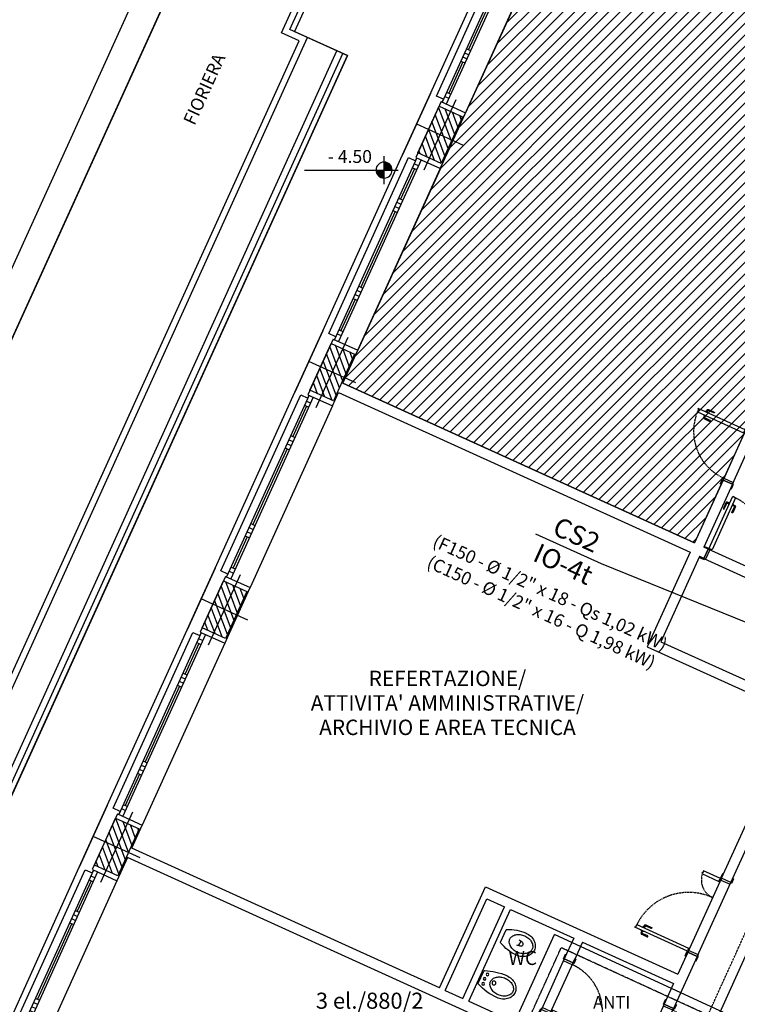
# Model space of a CAD drawing. Units: millimetres. Extents: x -130112 to 252683, y -100665 to 106085.
# Drawn here: x -10303 to 846, y 31278 to 46572 of the extents above; entities that cross this region are included whole.
import ezdxf
from ezdxf.enums import TextEntityAlignment as Align

# ---------------------------------------------------------------- set-up
doc = ezdxf.new("R2010")
doc.units = ezdxf.units.MM
doc.header["$LTSCALE"] = 10
for name, pattern in [('X_00-1 - P.Semint$0$HIDDEN2', [4.7625, 3.175, -1.5875]), ('x_00-1_RD_Semint$0$DASHDOT2', [0.5, 0.25, -0.125, 0, -0.125]), ('x_00-1_RD_Semint$0$x_00-1_RD_Semint$0$HIDDEN', [0.375, 0.25, -0.125])]:
    doc.linetypes.add(name, pattern=pattern)
for name, color, linetype in [('X_00-1 - P.Semint$0$A-Bancali', 251, 'Continuous'), ('X_00-1 - P.Semint$0$A-FIN', 251, 'Continuous'), ('X_00-1 - P.Semint$0$A-MURI-NONSEZ', 251, 'Continuous'), ('X_00-1 - P.Semint$0$A-MURI-SEZ', 171, 'Continuous'), ('X_00-1 - P.Semint$0$A-PORTE', 251, 'Continuous'), ('X_00-1 - P.Semint$0$A-QUOTE-ALT', 251, 'Continuous'), ('X_00-1 - P.Semint$0$A-retini-no-appalto', 252, 'Continuous'), ('X_00-1 - P.Semint$0$A-Rivestimento', 251, 'Continuous'), ('X_00-1 - P.Semint$0$A-SAN', 7, 'Continuous'), ('X_00-1 - P.Semint$0$A-TEX-ROOM', 251, 'Continuous'), ('X_00-1 - P.Semint$0$S-Assi', 251, 'Continuous'), ('X_00-1 - P.Semint$0$S-CAMPI-PIL', 251, 'Continuous'), ('X_00-1 - P.Semint$0$S-Pilastri', 171, 'Continuous'), ('x_00-1_RD_Semint', 7, 'Continuous'), ('x_00-1_RD_Semint$0$05-FAN-COILS_TESTI', 30, 'Continuous'), ('x_00-1_RD_Semint$0$05-FAN-COILS_TXT CS', 30, 'Continuous'), ('x_00-1_RD_Semint$0$05-TESTI', 145, 'Continuous'), ('x_00-1_RD_Semint$0$05-TUBI_CALDO_A', 10, 'Continuous'), ('x_00-1_RD_Semint$0$05-TUBI_CALDO_R', 10, 'x_00-1_RD_Semint$0$x_00-1_RD_Semint$0$HIDDEN'), ('x_00-1_RD_Semint$0$05-TUBI_FREDDO_A', 160, 'Continuous'), ('x_00-1_RD_Semint$0$05-TUBI_FREDDO_R', 160, 'x_00-1_RD_Semint$0$DASHDOT2'), ('x_00-1_RD_Semint$0$X_00-1 - P.Semint', 7, 'Continuous')]:
    doc.layers.add(name, color=color, linetype=linetype)
doc.layers.add('X_00-1 - P.Semint$0$A-CONTORNI', color=251, linetype='Continuous', plot=False)
doc.layers.add('X_00-1 - P.Semint$0$A-SOGLIA', color=251, linetype='Continuous', plot=False)
doc.styles.add('X_00-1 - P.Semint$0$Destinazione', font='arial.ttf')
doc.styles.add('x_00-1_RD_Semint$0$ROMANTIC', font='arial.ttf')
doc.styles.add('x_00-1_RD_Semint$0$x_00-1_RD_Semint$0$ROMANTIC', font='arial.ttf')

# ---------------------------------------------------------------- blocks, each defined once
blk = doc.blocks.new('*U146')
for points in [[(10, 160), (-70, 160), (-70, 175), (10, 175)], [(30, 160), (0, 160), (0, 0), (30, 0)], [(830, 160), (860, 160), (860, 0), (830, 0)], [(850, 160), (930, 160), (930, 175), (850, 175)], [(10, 0), (-70, 0), (-70, -15), (10, -15)], [(60, -15), (25, -15), (25, -10), (10, -10), (10, -810), (25, -810), (25, -800), (60, -800)], [(850, 0), (930, 0), (930, -15), (850, -15)]]:
    blk.add_lwpolyline(points, close=True)
for points in [[(5, -677), (-25, -677, -0.414214), (-45, -657), (-45, -562, -0.414214), (-40, -557), (-35, -557, -0.414214), (-30, -562), (-30, -657, 0.414214), (-25, -662), (5, -662)], [(65, -677), (95, -677, 0.414214), (115, -657), (115, -562, 0.414214), (110, -557), (105, -557, 0.414214), (100, -562), (100, -657, -0.414214), (95, -662), (65, -662)], [(10, -647), (8, -647, 0.414214), (5, -650), (5, -689, 0.414214), (8, -692), (10, -692)], [(60, -647), (62, -647, -0.414214), (65, -650), (65, -689, -0.414214), (62, -692), (60, -692)]]:
    blk.add_lwpolyline(points, format="xyb")
blk.add_circle((20, -5), 5)
at = {"linetype": 'X_00-1 - P.Semint$0$HIDDEN2', "ltscale": 0.5}
blk.add_arc((30, 0), 800, 270, 0, dxfattribs=at)
at = {"layer": 'X_00-1 - P.Semint$0$A-SOGLIA'}
blk.add_lwpolyline([(0, 0), (860, 0), (860, 160), (0, 160)], close=True, dxfattribs=at)
blk = doc.blocks.new('*U116')
for points in [[(-1255, 788), (-1285, 788, 0.414214), (-1305, 768), (-1305, 673, 0.414214), (-1300, 668), (-1295, 668, 0.414214), (-1290, 673), (-1290, 768, -0.414214), (-1285, 773), (-1255, 773)], [(-1250, 758), (-1252, 758, -0.414214), (-1255, 761), (-1255, 800, -0.414214), (-1252, 803), (-1250, 803)], [(-1200, 758), (-1198, 758, 0.414214), (-1195, 761), (-1195, 800, 0.414214), (-1198, 803), (-1200, 803)], [(-1195, 788), (-1165, 788, -0.414214), (-1145, 768), (-1145, 673, -0.414214), (-1150, 668), (-1155, 668, -0.414214), (-1160, 673), (-1160, 768, 0.414214), (-1165, 773), (-1195, 773)]]:
    blk.add_lwpolyline(points, format="xyb")
for points in [[(-1200, 15), (-1235, 15), (-1235, 10), (-1250, 10), (-1250, 910), (-1235, 910), (-1235, 900), (-1200, 900)], [(-60, 15), (-25, 15), (-25, 10), (-10, 10), (-10, 300), (-45, 300), (-45, 310), (-60, 310)], [(-1250, 0), (-1330, 0), (-1330, 15), (-1250, 15)], [(-30, -160), (0, -160), (0, 0), (-30, 0)], [(-10, 0), (70, 0), (70, 15), (-10, 15)], [(-1230, -160), (-1260, -160), (-1260, 0), (-1230, 0)], [(-1250, -160), (-1330, -160), (-1330, -175), (-1250, -175)], [(-10, -160), (70, -160), (70, -175), (-10, -175)]]:
    blk.add_lwpolyline(points, close=True)
for centre in [(-1240, 5), (-20, 5)]:
    blk.add_circle(centre, 5)
at = {"linetype": 'X_00-1 - P.Semint$0$HIDDEN2', "ltscale": 0.5}
for centre, radius, start, end in [((-1230, 0), 900, 0, 90), ((-30, 0), 300, 90, 180)]:
    blk.add_arc(centre, radius, start, end, dxfattribs=at)
at = {"layer": 'X_00-1 - P.Semint$0$A-SOGLIA'}
blk.add_lwpolyline([(0, 0), (-1260, 0), (-1260, -160), (0, -160)], close=True, dxfattribs=at)
blk = doc.blocks.new('*U119')
for points in [[(10, 160), (-70, 160), (-70, 175), (10, 175)], [(30, 160), (0, 160), (0, 0), (30, 0)], [(1230, 160), (1260, 160), (1260, 0), (1230, 0)], [(1250, 160), (1330, 160), (1330, 175), (1250, 175)], [(10, 0), (-70, 0), (-70, -15), (10, -15)], [(60, -15), (25, -15), (25, -10), (10, -10), (10, -300), (45, -300), (45, -310), (60, -310)], [(1200, -15), (1235, -15), (1235, -10), (1250, -10), (1250, -910), (1235, -910), (1235, -900), (1200, -900)], [(1250, 0), (1330, 0), (1330, -15), (1250, -15)]]:
    blk.add_lwpolyline(points, close=True)
for points in [[(1195, -788), (1165, -788, -0.414214), (1145, -768), (1145, -673, -0.414214), (1150, -668), (1155, -668, -0.414214), (1160, -673), (1160, -768, 0.414214), (1165, -773), (1195, -773)], [(1200, -758), (1198, -758, 0.414214), (1195, -761), (1195, -800, 0.414214), (1198, -803), (1200, -803)], [(1250, -758), (1252, -758, -0.414214), (1255, -761), (1255, -800, -0.414214), (1252, -803), (1250, -803)], [(1255, -788), (1285, -788, 0.414214), (1305, -768), (1305, -673, 0.414214), (1300, -668), (1295, -668, 0.414214), (1290, -673), (1290, -768, -0.414214), (1285, -773), (1255, -773)]]:
    blk.add_lwpolyline(points, format="xyb")
for centre in [(20, -5), (1240, -5)]:
    blk.add_circle(centre, 5)
at = {"linetype": 'X_00-1 - P.Semint$0$HIDDEN2', "ltscale": 0.5}
for centre, radius, start, end in [((30, 0), 300, 270, 0), ((1230, 0), 900, 180, 270)]:
    blk.add_arc(centre, radius, start, end, dxfattribs=at)
at = {"layer": 'X_00-1 - P.Semint$0$A-SOGLIA'}
blk.add_lwpolyline([(0, 0), (1260, 0), (1260, 160), (0, 160)], close=True, dxfattribs=at)
blk = doc.blocks.new('*U120')
for points in [[(-60, 15), (-25, 15), (-25, 10), (-10, 10), (-10, 810), (-25, 810), (-25, 800), (-60, 800)], [(-850, 0), (-930, 0), (-930, 15), (-850, 15)], [(-30, -160), (0, -160), (0, 0), (-30, 0)], [(-10, 0), (70, 0), (70, 15), (-10, 15)], [(-830, -160), (-860, -160), (-860, 0), (-830, 0)], [(-850, -160), (-930, -160), (-930, -175), (-850, -175)], [(-10, -160), (70, -160), (70, -175), (-10, -175)]]:
    blk.add_lwpolyline(points, close=True)
for points in [[(-65, 677), (-95, 677, 0.414214), (-115, 657), (-115, 562, 0.414214), (-110, 557), (-105, 557, 0.414214), (-100, 562), (-100, 657, -0.414214), (-95, 662), (-65, 662)], [(-60, 647), (-62, 647, -0.414214), (-65, 650), (-65, 689, -0.414214), (-62, 692), (-60, 692)], [(-10, 647), (-8, 647, 0.414214), (-5, 650), (-5, 689, 0.414214), (-8, 692), (-10, 692)], [(-5, 677), (25, 677, -0.414214), (45, 657), (45, 562, -0.414214), (40, 557), (35, 557, -0.414214), (30, 562), (30, 657, 0.414214), (25, 662), (-5, 662)]]:
    blk.add_lwpolyline(points, format="xyb")
blk.add_circle((-20, 5), 5)
at = {"linetype": 'X_00-1 - P.Semint$0$HIDDEN2', "ltscale": 0.5}
blk.add_arc((-30, 0), 800, 90, 180, dxfattribs=at)
at = {"layer": 'X_00-1 - P.Semint$0$A-SOGLIA'}
blk.add_lwpolyline([(0, 0), (-860, 0), (-860, -160), (0, -160)], close=True, dxfattribs=at)
blk = doc.blocks.new('*U121')
for points in [[(-60, 15), (-25, 15), (-25, 10), (-10, 10), (-10, 810), (-25, 810), (-25, 800), (-60, 800)], [(-850, 0), (-930, 0), (-930, 15), (-850, 15)], [(-30, -150), (0, -150), (0, 0), (-30, 0)], [(-10, 0), (70, 0), (70, 15), (-10, 15)], [(-850, -150), (-930, -150), (-930, -165), (-850, -165)], [(-830, -150), (-860, -150), (-860, 0), (-830, 0)], [(-10, -150), (70, -150), (70, -165), (-10, -165)]]:
    blk.add_lwpolyline(points, close=True)
for points in [[(-65, 677), (-95, 677, 0.414214), (-115, 657), (-115, 562, 0.414214), (-110, 557), (-105, 557, 0.414214), (-100, 562), (-100, 657, -0.414214), (-95, 662), (-65, 662)], [(-60, 647), (-62, 647, -0.414214), (-65, 650), (-65, 689, -0.414214), (-62, 692), (-60, 692)], [(-10, 647), (-8, 647, 0.414214), (-5, 650), (-5, 689, 0.414214), (-8, 692), (-10, 692)], [(-5, 677), (25, 677, -0.414214), (45, 657), (45, 562, -0.414214), (40, 557), (35, 557, -0.414214), (30, 562), (30, 657, 0.414214), (25, 662), (-5, 662)]]:
    blk.add_lwpolyline(points, format="xyb")
blk.add_circle((-20, 5), 5)
at = {"linetype": 'X_00-1 - P.Semint$0$HIDDEN2', "ltscale": 0.5}
blk.add_arc((-30, 0), 800, 90, 180, dxfattribs=at)
at = {"layer": 'X_00-1 - P.Semint$0$A-SOGLIA'}
blk.add_lwpolyline([(0, 0), (-860, 0), (-860, -150), (0, -150)], close=True, dxfattribs=at)
blk = doc.blocks.new('X_00-1 - P.Semint$0$Pilastro40x80')
at = {"layer": 'X_00-1 - P.Semint$0$S-CAMPI-PIL'}
h = blk.add_hatch(dxfattribs=at)
h.set_pattern_fill('ANSI31', color=256, scale=70, style=0)
h.set_pattern_definition([(45, (0, 0), (-6.1872, 6.1872), [])])
h.paths.add_polyline_path([(20, 40), (0, 40), (0, 0), (20, 0)])
h.paths.add_polyline_path([(0, 40), (-20, 40), (-20, 0), (0, 0)])
h.paths.add_polyline_path([(0, 0), (-20, 0), (-20, -40), (0, -40)])
h.paths.add_polyline_path([(20, 0), (0, 0), (0, -40), (20, -40)])
blk.add_lwpolyline([(-20, -40), (20, -40), (20, 40), (-20, 40)], close=True)
at = {"layer": 'X_00-1 - P.Semint$0$S-Assi'}
for p, q in [((0, -60), (0, 60)), ((-40, 0), (40, 0))]:
    blk.add_line(p, q, dxfattribs=at)
blk = doc.blocks.new('X_00-1 - P.Semint$0$Quota_oriz')
for p, q in [((0, -21.7), (0, 21.7)), ((123.6, 0), (-21.7, 0))]:
    blk.add_line(p, q)
at = {"const_width": 12.5}
for points in [[(0, 6.3, 0.414214), (-6.3, 0, 1)], [(0, -6.3, 0.414214), (6.3, 0, 1)]]:
    blk.add_lwpolyline(points, format="xyb", dxfattribs=at)
blk.add_circle((0, 0), 12.5)
at = {"style": 'X_00-1 - P.Semint$0$Destinazione'}
blk.add_attdef('QUOTA_ORIZ', (18.2, 11.1), '', height=20, dxfattribs=at)
blk = doc.blocks.new('X_00-1 - P.Semint$0$Fin_300_est')
at = {"layer": 'X_00-1 - P.Semint$0$A-Bancali'}
for p, q in [((0, 155), (0, -155)), ((-52, -150), (-52, 150))]:
    blk.add_line(p, q, dxfattribs=at)
at = {"layer": 'X_00-1 - P.Semint$0$A-FIN'}
for p, q in [((-40, 155), (-40, -155)), ((-33, 155), (-33, -155)), ((-40, 145.1), (-33, 145.1)), ((-40, 138.1), (-33, 138.1)), ((-36.5, 138.1), (-36.5, 86.2)), ((-40, 86.2), (-33, 86.2)), ((-40, 79.2), (-33, 79.2)), ((-40, 72.2), (-33, 72.2)), ((-40, 65.2), (-33, 65.2)), ((-36.5, 65.2), (-36.5, -63.8)), ((-40, -63.8), (-33, -63.8)), ((-40, -70.8), (-33, -70.8)), ((-40, -77.8), (-33, -77.8)), ((-40, -84.8), (-33, -84.8)), ((-36.5, -84.8), (-36.5, -138.1)), ((-40, -138.1), (-33, -138.1)), ((-40, -145.1), (-33, -145.1))]:
    blk.add_line(p, q, dxfattribs=at)
at = {"layer": 'X_00-1 - P.Semint$0$A-MURI-SEZ'}
for p, q in [((-42, 155), (0, 155)), ((-42, -155), (0, -155))]:
    blk.add_line(p, q, dxfattribs=at)
at = {"layer": 'X_00-1 - P.Semint$0$A-Rivestimento'}
for p, q in [((-40, 150), (-40, 155)), ((-52, 150), (-40, 150)), ((-40, -150), (-52, -150)), ((-40, -155), (-40, -150))]:
    blk.add_line(p, q, dxfattribs=at)
blk = doc.blocks.new('X_00-1 - P.Semint$0$Dest_nomq2')
at = {"style": 'X_00-1 - P.Semint$0$Destinazione', "width": 0.99}
for tag, p in [('DESTINAZIONE-RIGA1', (0, 0)), ('DESTINAZIONE-RIGA2', (0, -31.7)), ('DESTINAZIONE-RIGA3', (0, -63.3))]:
    blk.add_attdef(tag, text='', height=20, dxfattribs=at).set_placement(p, align=Align.CENTER)
blk = doc.blocks.new('X_00-1 - P.Semint$0$Water')
for p, q in [((10.3, -7), (-10.3, -7)), ((-3.6, -37.5), (-4.5, -32)), ((-2.8, -35), (0, -35)), ((2.9, -35), (0, -35)), ((3.6, -37.5), (4.5, -32))]:
    blk.add_line(p, q)
for centre, radius, start, end in [((48, -38), 66.7, 153.2054, 179.3746), ((-10.3, -8.4), 1.43, 92.9805, 157.9854), ((10.3, -8.4), 1.43, 22.0146, 87.0195), ((-48, -38), 66.7, 0.6254, 26.7946), ((11.9, -37.3), 25.9, 163.0909, 180), ((6.1, -35.5), 19.8, 143.7246, 163.0909), ((2.4, -32.8), 15.2, 119.44, 143.7246), ((0, -28.6), 10.4, 90, 119.44), ((0, -28.6), 10.4, 60.56, 90), ((-2.4, -32.8), 15.2, 36.2754, 60.56), ((-6.1, -35.5), 19.8, 16.9091, 36.2754), ((-11.9, -37.3), 25.9, 0, 16.9091), ((19.3, -35.5), 38.1, 182.6329, 196.2162), ((11.9, -37.3), 25.9, 180, 196.9091), ((6.1, -39), 19.8, 196.9091, 216.2754), ((-2.9, -36), 1.02, 89.1504, 166.0256), ((0.1, -36.5), 3.79, 196.0142, 269.0457), ((0, -36.5), 3.79, 270.9543, 343.9858), ((2.9, -36), 1.02, 13.9744, 90.8496), ((-6.1, -39), 19.8, 323.7246, 343.0909), ((-11.9, -37.3), 25.9, 343.0909, 0), ((-8.8, -37.3), 27.5, 341.1509, 0), ((4.5, -38.7), 23, 198.8491, 219.4945), ((1.7, -41), 19.4, 219.4945, 243.3169), ((2.4, -41.7), 15.2, 216.2754, 240.56), ((0, -44.4), 15.6, 243.3169, 270), ((0, -45.9), 10.4, 240.56, 270), ((0, -45.9), 10.4, 270, 299.44), ((0, -44.4), 15.6, 270, 296.6831), ((-2.4, -41.7), 15.2, 299.44, 323.7246), ((-1.7, -41), 19.4, 296.6831, 320.5055), ((-4.5, -38.7), 23, 320.5055, 341.1509)]:
    blk.add_arc(centre, radius, start, end)
blk = doc.blocks.new('X_00-1 - P.Semint$0$Bidet')
at = {"color": 0}
blk.add_line((10.3, -2), (-10.3, -2), dxfattribs=at)
for centre, radius in [((-8, -9.3), 2), ((0, -8), 2), ((8, -9.3), 2), ((0, -24), 3)]:
    blk.add_circle(centre, radius, dxfattribs=at)
for centre, radius, start, end in [((71, -38), 89.7, 156.9461, 179.5038), ((-10.3, -3.4), 1.43, 92.9805, 157.9854), ((10.3, -3.4), 1.43, 22.0146, 87.0195), ((-71, -38), 89.7, 0.4962, 23.0539), ((11.9, -37.3), 25.9, 163.0909, 180), ((6.1, -35.5), 19.8, 143.7246, 163.0909), ((2.4, -32.8), 15.2, 119.44, 143.7246), ((0, -28.6), 10.4, 90, 119.44), ((0, -28.6), 10.4, 60.56, 90), ((-2.4, -32.8), 15.2, 36.2754, 60.56), ((-6.1, -35.5), 19.8, 16.9091, 36.2754), ((-11.9, -37.3), 25.9, 0, 16.9091), ((19.3, -35.5), 38.1, 182.6329, 196.2162), ((11.9, -37.3), 25.9, 180, 196.9091), ((6.1, -39), 19.8, 196.9091, 216.2754), ((-6.1, -39), 19.8, 323.7246, 343.0909), ((-11.9, -37.3), 25.9, 343.0909, 0), ((-8.8, -37.3), 27.5, 341.1509, 0), ((4.5, -38.7), 23, 198.8491, 219.4945), ((1.7, -41), 19.4, 219.4945, 243.3169), ((2.4, -41.7), 15.2, 216.2754, 240.56), ((0, -44.4), 15.6, 243.3169, 270), ((0, -45.9), 10.4, 240.56, 270), ((0, -45.9), 10.4, 270, 299.44), ((0, -44.4), 15.6, 270, 296.6831), ((-2.4, -41.7), 15.2, 299.44, 323.7246), ((-1.7, -41), 19.4, 296.6831, 320.5055), ((-4.5, -38.7), 23, 320.5055, 341.1509)]:
    blk.add_arc(centre, radius, start, end, dxfattribs=at)
blk = doc.blocks.new('X_00-1 - P.Semint$0$Dest_mq')
at = {"style": 'X_00-1 - P.Semint$0$Destinazione', "width": 0.99}
for tag, p in [('DESTINAZIONE-RIGA1', (0, 0)), ('DESTINAZIONE-RIGA2', (0, -380)), ('DESTINAZIONE-RIGA3', (0, -760))]:
    blk.add_attdef(tag, text='', height=240, dxfattribs=at).set_placement(p, align=Align.CENTER)
blk = doc.blocks.new('X_00-1 - P.Semint')
at = {"layer": 'X_00-1 - P.Semint$0$A-retini-no-appalto'}
h = blk.add_hatch(dxfattribs=at)
h.set_pattern_fill('ANSI31', color=256, scale=1000, style=0)
h.set_pattern_definition([(45, (-21085.9, 7140), (-88.38835, 88.38835), [])])
h.paths.add_polyline_path([(4719, 62949), (9272, 60882), (6160, 54030), (5705, 54237), (4725, 52079), (3341, 52707), (2622, 51123), (5371, 49874), (181, 38445), (-5282, 40926)])
at = {"layer": 'X_00-1 - P.Semint$0$A-CONTORNI'}
blk.add_lwpolyline([(-18144, 24623), (-16186, 23734), (-5963, 46246), (-6236, 46370), (-4913, 49284), (-4640, 49160), (2151, 64115), (194, 65004)], close=True, dxfattribs=at)
for points in [[(-5211, 46015), (-15476, 23411)], [(-10617, 30677), (-9376, 33409), (-9128, 33955), (-8942, 34365), (-7702, 37096), (-7485, 37574), (-7268, 38052), (-6027, 40784), (-5810, 41262), (-5593, 41740), (-4353, 44471), (-4136, 44949), (-3919, 45427), (-2678, 48159)], [(-4791, 49118), (-6031, 46387), (-5211, 46015)]]:
    blk.add_lwpolyline(points, dxfattribs=at)
at = {"layer": 'X_00-1 - P.Semint$0$A-MURI-NONSEZ'}
for p, q in [((-18554, 24809), (-216, 65190)), ((-18144, 24623), (194, 65004)), ((-16186, 23734), (-5963, 46246)), ((-16095, 23692), (-5831, 46296)), ((-15640, 23486), (-5375, 46089)), ((-15549, 23444), (-5284, 46048)), ((-15476, 23411), (-5211, 46015))]:
    blk.add_line(p, q, dxfattribs=at)
for points in [[(-5963, 46246), (-6236, 46370), (-4913, 49284), (-4640, 49160)], [(-5211, 46015), (-6104, 46420), (-4863, 49151), (-3971, 48746)], [(-4791, 49118), (-6031, 46387)]]:
    blk.add_lwpolyline(points, dxfattribs=at)
at = {"layer": 'X_00-1 - P.Semint$0$A-MURI-SEZ'}
for p, q in [((-3757, 45299), (-4150, 44434)), ((-3546, 44748), (-3375, 45126)), ((-3768, 44261), (-3612, 44602)), ((-5432, 41612), (-5825, 40747)), ((-5282, 40926), (-5049, 41438)), ((-5282, 40926), (181, 38445)), ((-5442, 40573), (-5348, 40780)), ((-5348, 40780), (115, 38299)), ((625, 39422), (181, 38445)), ((770, 39355), (327, 38379)), ((625, 39422), (770, 39355)), ((115, 38299), (-552, 36831)), ((393, 38349), (327, 38379)), ((393, 38349), (327, 38203)), ((261, 38233), (-340, 36911)), ((327, 38203), (261, 38233)), ((-7106, 37924), (-7499, 37059)), ((-7117, 36885), (-6724, 37750)), ((-340, 36911), (1968, 35862)), ((-552, 36831), (1756, 35783)), ((600, 33236), (1756, 35783)), ((-8781, 34237), (-9174, 33372)), ((-8562, 33703), (-8398, 34063)), ((-3782, 31532), (-8562, 33703)), ((745, 33170), (1019, 33773)), ((-8628, 33558), (-8791, 33198)), ((-2643, 30840), (-8628, 33558)), ((745, 33170), (600, 33236)), ((-3782, 31532), (-3068, 33103)), ((-3068, 33103), (-77, 31745)), ((-3691, 31491), (-3043, 32916)), ((-3043, 32916), (-2770, 32792)), ((-3417, 31367), (-2770, 32792)), ((-3326, 31326), (-2679, 32751)), ((-2679, 32751), (-1696, 32304)), ((-1696, 32304), (-1842, 31983)), ((-1559, 32242), (-1705, 31921)), ((-1559, 32242), (-143, 31599)), ((-1842, 31983), (-1705, 31921)), ((224, 32022), (-144, 31212)), ((79, 32089), (-77, 31745)), ((224, 32022), (79, 32089)), ((-143, 31599), (-289, 31278)), ((-3691, 31491), (-3417, 31367)), ((-3326, 31326), (-2343, 30879))]:
    blk.add_line(p, q, dxfattribs=at)
at = {"layer": 'X_00-1 - P.Semint$0$A-retini-no-appalto'}
blk.add_lwpolyline([(4719, 62949), (9272, 60882), (6160, 54030), (5705, 54237), (4725, 52079), (3341, 52707), (2622, 51123), (5371, 49874), (181, 38445), (-5282, 40926)], close=True, dxfattribs=at)
at = {"layer": 'X_00-1 - P.Semint$0$A-Rivestimento'}
for p, q in [((-3919, 45427), (-4353, 44471)), ((-5593, 41740), (-6027, 40784)), ((-7268, 38052), (-7702, 37096)), ((-8942, 34365), (-9376, 33409))]:
    blk.add_line(p, q, dxfattribs=at)
at = {"xscale": 10, "yscale": 10, "zscale": 10, "rotation": 335.5764071711642}
for p in [(-2734, 46537), (-4408, 42849), (-6083, 39162), (-7758, 35474), (-9432, 31787)]:
    blk.add_blockref('X_00-1 - P.Semint$0$Fin_300_est', p, dxfattribs=at)
at = {"layer": 'X_00-1 - P.Semint$0$A-PORTE'}
for name, p, rotation in [('*U146', (980, 40205), 245.576407171165), ('*U116', (1540, 37828), 335.5764071712116), ('*U119', (600, 33236), 245.5764071711653), ('*U121', (-2061, 31138), 245.5764071711642), ('*U120', (-499, 30429), 245.5764071711648)]:
    blk.add_blockref(name, p, dxfattribs=dict(at, rotation=rotation))
at = {"layer": 'X_00-1 - P.Semint$0$A-QUOTE-ALT'}
ref = blk.add_blockref('X_00-1 - P.Semint$0$Quota_oriz', (-4642, 44236), dxfattribs=dict(at, xscale=-10, yscale=10, zscale=10))
ref.add_attrib('QUOTA_ORIZ', '- 4.50', (-5516, 44347), dxfattribs={"layer": '0', "height": 200, "style": 'X_00-1 - P.Semint$0$Destinazione'})
ref = blk.add_blockref('X_00-1 - P.Semint$0$Quota_oriz', (-4642, 44236), dxfattribs=dict(at, xscale=-10, yscale=10, zscale=10))
ref.add_attrib('QUOTA_ORIZ', '- 4.50', (-5516, 44347), dxfattribs={"layer": '0', "height": 200, "style": 'X_00-1 - P.Semint$0$Destinazione'})
ref = blk.add_blockref('X_00-1 - P.Semint$0$Quota_oriz', (-4642, 44236), dxfattribs=dict(at, xscale=-10, yscale=10, zscale=10))
ref.add_attrib('QUOTA_ORIZ', '- 4.50', (-5516, 44347), dxfattribs={"layer": '0', "height": 200, "style": 'X_00-1 - P.Semint$0$Destinazione'})
at = {"layer": 'X_00-1 - P.Semint$0$A-SAN', "xscale": -9.999999999999996, "yscale": 9.999999999999996, "zscale": 10, "rotation": 65.57640717126178}
for name, p in [('X_00-1 - P.Semint$0$Water', (-2853, 32368)), ('X_00-1 - P.Semint$0$Bidet', (-3153, 31708))]:
    blk.add_blockref(name, p, dxfattribs=at)
at = {"layer": 'X_00-1 - P.Semint$0$A-TEX-ROOM', "xscale": 10, "yscale": 10, "zscale": 10, "rotation": 65.52248046212384}
blk.add_blockref('X_00-1 - P.Semint$0$Dest_nomq2', (-7344, 45453), dxfattribs=at).add_auto_attribs({'DESTINAZIONE-RIGA1': 'FIORIERA'})
at = {"layer": 'X_00-1 - P.Semint$0$A-TEX-ROOM'}
ref = blk.add_blockref('X_00-1 - P.Semint$0$Dest_mq', (-3657, 36220), dxfattribs=dict(at, xscale=10, yscale=10, zscale=10))
ref.add_attrib('DESTINAZIONE-RIGA1', 'REFERTAZIONE/', dxfattribs={"layer": '0', "height": 240, "style": 'X_00-1 - P.Semint$0$Destinazione', "width": 0.99}).set_placement((-3657, 36220), align=Align.CENTER)
ref.add_attrib('DESTINAZIONE-RIGA2', "ATTIVITA' AMMINISTRATIVE/", dxfattribs={"layer": '0', "height": 240, "style": 'X_00-1 - P.Semint$0$Destinazione', "width": 0.99}).set_placement((-3657, 35840), align=Align.CENTER)
ref.add_attrib('DESTINAZIONE-RIGA3', 'ARCHIVIO E AREA TECNICA', dxfattribs={"layer": '0', "height": 240, "style": 'X_00-1 - P.Semint$0$Destinazione', "width": 0.99}).set_placement((-3657, 35460), align=Align.CENTER)
ref = blk.add_blockref('X_00-1 - P.Semint$0$Dest_mq', (-2487, 32573), dxfattribs=dict(at, xscale=9.000000000005459, yscale=9.000000000005459, zscale=9.000000000005459))
ref.add_attrib('DESTINAZIONE-RIGA3', 'WC', dxfattribs={"layer": '0', "height": 216, "style": 'X_00-1 - P.Semint$0$Destinazione', "width": 0.99}).set_placement((-2487, 31889), align=Align.CENTER)
ref = blk.add_blockref('X_00-1 - P.Semint$0$Dest_mq', (-1105, 31517), dxfattribs=dict(at, xscale=8.000000000001819, yscale=8.000000000001819, zscale=8.000000000001819))
ref.add_attrib('DESTINAZIONE-RIGA2', 'ANTI', dxfattribs={"layer": '0', "height": 192, "style": 'X_00-1 - P.Semint$0$Destinazione', "width": 0.99}).set_placement((-1105, 31213), align=Align.CENTER)
ref.add_attrib('DESTINAZIONE-RIGA3', 'PERS.', dxfattribs={"layer": '0', "height": 192, "style": 'X_00-1 - P.Semint$0$Destinazione', "width": 0.99}).set_placement((-1105, 30909), align=Align.CENTER)
at = {"layer": 'X_00-1 - P.Semint$0$S-Pilastri', "xscale": -10, "yscale": 10, "zscale": 10, "rotation": 335.5764071711642}
for p in [(-3771, 44784), (-5446, 41097), (-7121, 37409), (-8795, 33721)]:
    blk.add_blockref('X_00-1 - P.Semint$0$Pilastro40x80', p, dxfattribs=at)
blk = doc.blocks.new('x_00-1_RD_Semint')
at = {"layer": 'x_00-1_RD_Semint$0$05-FAN-COILS_TXT CS'}
for p, q in [((-2287, 38585), (-1268, 38123)), ((-1268, 38123), (1837, 36865))]:
    blk.add_line(p, q, dxfattribs=at)
at = {"layer": 'x_00-1_RD_Semint$0$05-TUBI_CALDO_A'}
for p in [(-2559, 31119), (1758, 30635)]:
    blk.add_line(p, (-1996, 32360), dxfattribs=at)
at = {"layer": 'x_00-1_RD_Semint$0$05-TUBI_CALDO_R'}
for p in [(-2395, 31044), (1516, 30594)]:
    blk.add_line(p, (-1890, 32157), dxfattribs=at)
at = {"layer": 'x_00-1_RD_Semint$0$05-TUBI_FREDDO_A'}
blk.add_line((-4962, 18960), (2532, 35463), dxfattribs=at)
at = {"layer": 'x_00-1_RD_Semint$0$05-TUBI_FREDDO_R'}
blk.add_line((-5037, 19159), (2479, 35711), dxfattribs=at)
at = {"layer": 'x_00-1_RD_Semint$0$X_00-1 - P.Semint'}
blk.add_blockref('X_00-1 - P.Semint', (0, 0), dxfattribs=at)
at = {"layer": 'x_00-1_RD_Semint$0$05-FAN-COILS_TESTI', "insert": (-2129, 37519), "char_height": 200, "width": 4616.57, "attachment_point": 5, "rotation": 335.5764, "style": 'x_00-1_RD_Semint$0$ROMANTIC'}
blk.add_mtext('{\\fArial|b0|i0|c238|p34;\\T0.85;(F150 - %%C 1/2" x 18 - Q\\fArial|b0|i0|c0|p34;s\\fArial|b0|i0|c238|p34; 1,02\\fArial|b0|i0|c0|p34; kW\\fArial|b0|i0|c238|p34;)\\P(C150 - %%C 1/2" x 16 - Q 1,98\\fArial|b0|i0|c0|p34; kW\\fArial|b0|i0|c238|p34;)}', dxfattribs=at)
at = {"layer": 'x_00-1_RD_Semint$0$05-FAN-COILS_TXT CS', "insert": (-1754, 38345), "char_height": 200, "width": 2215.92, "attachment_point": 5, "rotation": 335.5764, "style": 'x_00-1_RD_Semint$0$ROMANTIC'}
blk.add_mtext('{\\H1.5x;CS2\\PIO-4t}', dxfattribs=at)
at = {"layer": 'x_00-1_RD_Semint$0$05-TESTI', "style": 'x_00-1_RD_Semint$0$x_00-1_RD_Semint$0$ROMANTIC'}
blk.add_text('3 el./880/2', height=250, dxfattribs=at).set_placement((-4866, 31209), align=Align.CENTER)

msp = doc.modelspace()

# ---------------------------------------------------------------- block references
at = {"layer": 'x_00-1_RD_Semint'}
msp.add_blockref('x_00-1_RD_Semint', (0, 0), dxfattribs=at)

doc.saveas('drawing.dxf')
